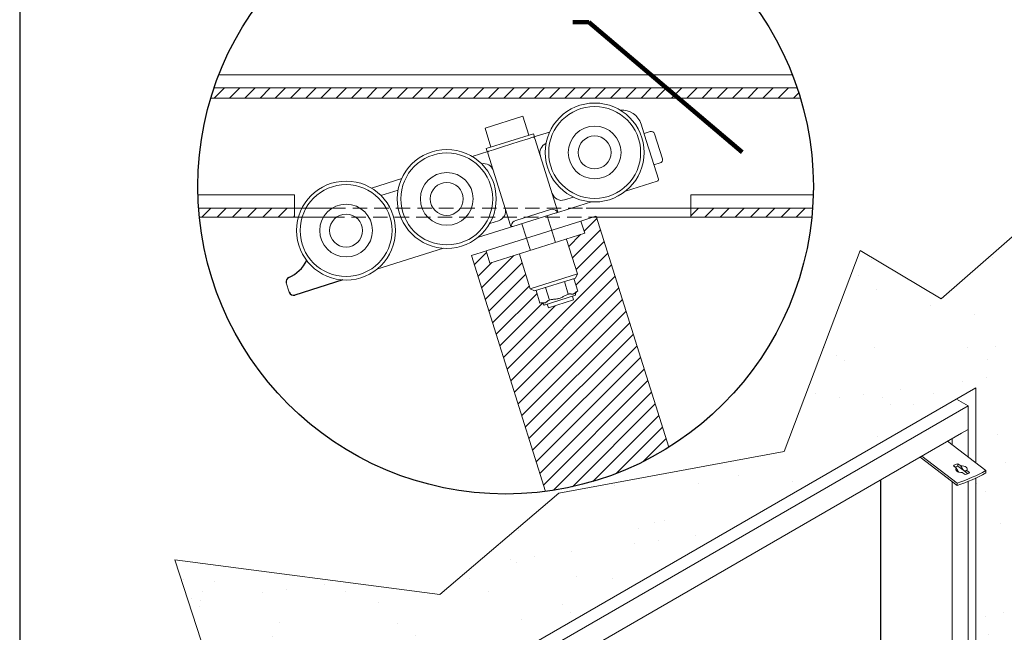
# Model space of a CAD drawing. Units: millimetres. Extents: x 7012 to 8909, y 4130 to 5886.
# Drawn here: x 7494 to 7603, y 4310 to 4378 of the extents above; entities that cross this region are included whole.
import ezdxf

# ---------------------------------------------------------------- set-up
doc = ezdxf.new("R2010")
doc.units = ezdxf.units.MM
doc.linetypes.add('DASHED2', pattern=[9.525, 6.35, -3.175])
for name, color, linetype, lineweight in [('Contorno dettaglio (ISO)', 7, 'Continuous', 25), ('Tratteggio (ISO)', 252, 'Continuous', 15), ('Visibile (ISO)', 7, 'Continuous', 15), ('Visibile sottile (ISO)', 7, 'Continuous', 15)]:
    doc.layers.add(name, color=color, linetype=linetype, lineweight=lineweight)
doc.styles.get("Standard").update_dxf_attribs({"font": 'arial.ttf'})
doc.styles.add('Standard AR 2.5', font='arial.ttf')
doc.dimstyles.new('Standard$7', dxfattribs={"dimtxt": 2.5, "dimasz": 0.18, "dimexe": 0.18, "dimexo": 0.0625, "dimgap": 0.09, "dimtad": 0, "dimtih": 1, "dimtoh": 1, "dimdec": 4, "dimrnd": 1e-08, "dimzin": 0, "dimdsep": 46, "dimtxsty": 'Standard AR 2.5', "dimcen": 0.09, "dimclrd": 256, "dimclre": 256, "dimclrt": 256, "dimadec": 0, "dimazin": 0, "dimtfac": 0.072, "dimtdec": 4, "dimtofl": 0, "dimtmove": 0, "dimatfit": 3, "dimfxl": 1, "dimtolj": 1, "dimtzin": 0, "dimlwd": -1, "dimlwe": -1, "dimarcsym": 0})
pattern_1 = [(45, (5299.825, 3929.9328), (-0.841899, 0.841899), [])]

msp = doc.modelspace()

# ---------------------------------------------------------------- hatches: boundary and pattern name
at = {"layer": 'Tratteggio (ISO)', "ltscale": 0.5}
h = msp.add_hatch(dxfattribs=at)
h.set_pattern_fill('ANSI31', color=256, scale=0.375, style=0)
h.set_pattern_definition(pattern_1)
h.paths.add_polyline_path([(7580.0471, 4368.9956, 0.00876043), (7579.6853, 4370.1307), (7515.2688, 4370.1307, 0.00876043), (7514.907, 4368.9956)])
h.paths.add_polyline_path([(7513.5625, 4356.8296, 0.00732999), (7513.6477, 4355.8364), (7524.163, 4355.8364), (7524.163, 4356.8296)])
h.paths.add_polyline_path([(7567.9498, 4356.8296), (7567.9498, 4355.8364), (7581.3063, 4355.8364, 0.00732999), (7581.3915, 4356.8296)])
h = msp.add_hatch(dxfattribs=at)
h.set_pattern_fill('ANSI31', color=256, scale=0.375, style=0)
h.set_pattern_definition(pattern_1)
h.paths.add_polyline_path([(7557.5258, 4355.8364), (7557.1668, 4355.8364), (7555.805, 4355.4084), (7556.2323, 4354.0485), (7554.2124, 4353.4137), (7555.424, 4349.5588), (7555.1856, 4349.1019), (7555.0117, 4349.0472), (7555.4488, 4347.6566), (7555.4069, 4347.6406, 0.00551526), (7555.3996, 4347.6372), (7555.3874, 4347.631, 0.36164443), (7555.2104, 4347.1997), (7554.8627, 4347.0904), (7554.9911, 4346.682), (7552.2099, 4345.8079), (7552.0815, 4346.2163), (7551.7339, 4346.1071, 0.36185058), (7551.3417, 4346.3595), (7551.329, 4346.3577, 0.00594011), (7551.3204, 4346.3563), (7551.2768, 4346.3454, -0.00011336), (7551.277, 4346.3455), (7550.8399, 4347.7361), (7550.6661, 4347.6815), (7550.2092, 4347.9198), (7548.9976, 4351.7748), (7545.7289, 4350.7475), (7545.3219, 4352.1137), (7543.6954, 4351.6025), (7551.8906, 4325.5267, 0.10766949), (7565.5144, 4330.418)])
h = msp.add_hatch(dxfattribs=at)
h.set_pattern_fill('AR-SAND', color=256, scale=0.2, style=0)
h.set_pattern_definition([(37.5, (5299.825, 3929.933), (-0.320006, 9.788265), [0, -7.7216, 0, -8.636, 0, -8.255]), (7.5, (5299.825, 3929.933), (8.990466, 14.3365), [0, -4.1656, 0, -6.9596, 0, -2.667]), (327.5, (5293.577, 3929.933), (15.819847, 0.028744), [0, -2.54, 0, -9.144, 0, -11.938]), (317.5, (5293.577, 3929.933), (15.27113, 4.45859), [0, -1.27, 0, -5.9944, 0, -6.858])])
edge = h.paths.add_edge_path()
edge.add_ellipse((7595.1048, 4331.4249), major_axis=(19.3322, 0), ratio=0.57734981, start_angle=301.061891, end_angle=312.938155, ccw=False)
edge.add_line((7605.0795, 4321.8639), (7599.4323, 4327.0086))
edge.add_line((7599.4323, 4327.0086), (7600.4121, 4237.8072))
edge.add_line((7600.4121, 4237.8072), (7611.2608, 4201.9808))
edge.add_line((7611.2608, 4201.9808), (7620.7629, 4207.4668))
edge.add_line((7620.7629, 4207.4668), (7608.9099, 4232.4166))
edge.add_line((7608.9099, 4232.4166), (7612.0285, 4253.0606))
edge.add_line((7612.0285, 4253.0606), (7618.591, 4269.3741))
edge.add_line((7618.591, 4269.3741), (7630.3583, 4276.7045))
edge.add_line((7630.3583, 4276.7045), (7622.7451, 4289.0094))
edge.add_line((7622.7451, 4289.0094), (7633.6862, 4298.6873))
edge.add_line((7633.6862, 4298.6873), (7615.9156, 4310.6911))
edge.add_line((7615.9156, 4310.6911), (7612.7257, 4325.7135))
edge.add_line((7612.7257, 4325.7135), (7609.2016, 4335.9075))
edge.add_line((7609.2016, 4335.9075), (7610.013, 4348.5785))
edge.add_line((7610.013, 4348.5785), (7604.5995, 4354.6685))
edge.add_line((7604.5995, 4354.6685), (7595.6169, 4346.8191))
edge.add_line((7595.6169, 4346.8191), (7586.6342, 4352.1472))
edge.add_line((7586.6342, 4352.1472), (7578.2725, 4329.9493))
edge.add_line((7578.2725, 4329.9493), (7553.3727, 4325.323))
edge.add_line((7553.3727, 4325.323), (7540.2114, 4314.1157))
edge.add_line((7540.2114, 4314.1157), (7510.9324, 4317.974))
edge.add_line((7510.9324, 4317.974), (7518.4958, 4294.8196))
edge.add_line((7518.4958, 4294.8196), (7504.2942, 4266.4002))
edge.add_line((7504.2942, 4266.4002), (7516.7283, 4233.8767))
edge.add_line((7516.7283, 4233.8767), (7508.0342, 4203.9903))
edge.add_line((7508.0342, 4203.9903), (7516.3626, 4186.4675))
edge.add_line((7516.3626, 4186.4675), (7508.014, 4166.1927))
edge.add_line((7508.014, 4166.1927), (7519.0396, 4148.7369))
edge.add_line((7519.0396, 4148.7369), (7540.9788, 4161.4035))
edge.add_line((7540.9788, 4161.4035), (7540.9789, 4250.4401))
edge.add_line((7540.9789, 4250.4401), (7525.5462, 4301.404))
edge.add_line((7525.5462, 4301.404), (7525.8735, 4301.7545))
edge.add_line((7525.8735, 4301.7545), (7525.9209, 4301.7435))
edge.add_line((7525.9209, 4301.7435), (7526.0236, 4301.8531))
edge.add_line((7526.0236, 4301.8531), (7526.411, 4302.2679))
edge.add_line((7526.411, 4302.2679), (7526.4111, 4302.2679))
edge.add_line((7526.4111, 4302.2679), (7526.4334, 4302.2918))
edge.add_line((7526.4334, 4302.2918), (7526.411, 4302.2679))
edge.add_line((7526.411, 4302.2679), (7526.411, 4302.2679))
edge.add_line((7526.411, 4302.2679), (7526.4334, 4302.2918))
edge.add_line((7526.4334, 4302.2918), (7526.5357, 4302.4015))
edge.add_line((7526.5357, 4302.4015), (7526.5581, 4302.4253))
edge.add_line((7526.5581, 4302.4253), (7526.5581, 4302.4254))
edge.add_line((7526.5581, 4302.4254), (7526.8119, 4302.6971))
edge.add_line((7526.8119, 4302.6971), (7526.8343, 4302.721))
edge.add_line((7526.8343, 4302.721), (7526.9366, 4302.8306))
edge.add_line((7526.9366, 4302.8306), (7526.959, 4302.8545))
edge.add_line((7526.959, 4302.8545), (7526.9589, 4302.8546))
edge.add_line((7526.9589, 4302.8546), (7527.324, 4303.2455))
edge.add_line((7527.324, 4303.2455), (7527.3464, 4303.2694))
edge.add_line((7527.3464, 4303.2694), (7527.4487, 4303.379))
edge.add_line((7527.4487, 4303.379), (7527.4711, 4303.4029))
edge.add_line((7527.4711, 4303.4029), (7527.4711, 4303.4029))
edge.add_line((7527.4711, 4303.4029), (7527.5645, 4303.503))
edge.add_line((7527.5645, 4303.503), (7527.5503, 4303.5499))
edge.add_line((7527.5503, 4303.5499), (7527.773, 4303.7883))
edge.add_line((7527.773, 4303.7883), (7541.9587, 4300.5016))
edge.add_line((7541.9587, 4300.5016), (7541.9587, 4303.7784))
edge.add_line((7541.9587, 4303.7784), (7599.4323, 4336.9608))
edge.add_line((7599.4323, 4336.9608), (7599.4323, 4328.6867))
edge.add_line((7599.4323, 4328.6867), (7608.2741, 4323.515))
edge.add_line((7608.2741, 4323.515), (7608.2741, 4323.2537))

# ---------------------------------------------------------------- linework, layer by layer
msp.add_line((7529.5093, 4348.8975), (7524.1907, 4347.2259))
for centre, radius, start, end in [((7521.9348, 4352.8403), 4, 293.426733, 333.215897), ((7523.7239, 4348.7112), 0.5, 113.426733, 197.44714), ((7524.0408, 4347.7029), 0.5, 197.44714, 287.44714)]:
    msp.add_arc(centre, radius, start, end)
at = {"layer": 'Contorno dettaglio (ISO)', "ltscale": 0.5}
msp.add_circle((7547.477, 4359.239), 34, dxfattribs=at)
at = {"layer": 'Defpoints'}
msp.add_line((7493.7915, 4427.1472), (7493.7915, 4130.1472), dxfattribs=at)
at = {"layer": 'Visibile (ISO)', "ltscale": 0.5}
for p, q in [((7579.1701, 4371.5495), (7515.784, 4371.5495)), ((7579.6853, 4370.1307), (7515.2688, 4370.1307)), ((7580.0493, 4368.9956), (7514.907, 4368.9956)), ((7513.4917, 4358.3193), (7524.163, 4358.3193)), ((7524.163, 4358.3193), (7524.163, 4355.8364)), ((7567.9498, 4358.3193), (7567.9498, 4355.8364)), ((7567.9498, 4358.3193), (7581.4668, 4358.3193)), ((7513.5647, 4356.8296), (7528.209, 4356.8296)), ((7513.6499, 4355.8364), (7528.076, 4355.8364)), ((7557.4645, 4355.9299), (7555.805, 4355.4084)), ((7556.3797, 4356.8296), (7581.3938, 4356.8296)), ((7556.6918, 4355.8364), (7581.3086, 4355.8364)), ((7557.4935, 4355.9391), (7565.5144, 4330.418)), ((7555.805, 4355.4084), (7545.3219, 4352.1137)), ((7555.805, 4355.4084), (7556.2323, 4354.0485)), ((7595.6169, 4346.8191), (7604.5995, 4354.6685)), ((7556.2323, 4354.0485), (7545.7289, 4350.7475)), ((7545.3543, 4352.1239), (7543.6954, 4351.6025)), ((7543.6954, 4351.6025), (7551.8906, 4325.5267)), ((7545.3219, 4352.1137), (7545.7289, 4350.7475)), ((7578.2725, 4329.9493), (7586.6342, 4352.1472)), ((7586.6342, 4352.1472), (7595.6169, 4346.8191)), ((7553.3727, 4325.323), (7578.2725, 4329.9493)), ((7540.2114, 4314.1157), (7553.3727, 4325.323)), ((7510.9324, 4317.974), (7540.2114, 4314.1157)), ((7518.4958, 4294.8196), (7510.9324, 4317.974))]:
    msp.add_line(p, q, dxfattribs=at)
at = {"layer": 'Visibile (ISO)'}
for p, q in [((7549.3749, 4366.9826), (7545.2031, 4365.6715)), ((7550.0305, 4364.8967), (7549.3749, 4366.9826)), ((7545.8587, 4363.5856), (7545.2031, 4365.6715)), ((7562.4416, 4366.1234), (7563.011, 4364.3117)), ((7550.552, 4365.0606), (7545.3372, 4363.4217)), ((7548.9899, 4364.1877), (7549.9659, 4364.4944)), ((7550.4874, 4364.6583), (7549.9659, 4364.4944)), ((7550.4874, 4364.6583), (7552.3368, 4365.2396)), ((7550.552, 4365.0606), (7550.6612, 4364.713)), ((7553.2289, 4356.5432), (7550.7159, 4364.5391)), ((7562.7694, 4365.0805), (7563.4647, 4365.299)), ((7563.9216, 4365.0606), (7564.7957, 4362.2794)), ((7545.3372, 4363.4217), (7545.4464, 4363.074)), ((7546.1418, 4363.2926), (7547.1178, 4363.5993)), ((7548.9899, 4364.1877), (7547.1178, 4363.5993)), ((7563.011, 4364.3117), (7563.6204, 4362.3727)), ((7543.7709, 4362.5474), (7545.6203, 4363.1287)), ((7548.0141, 4354.9042), (7545.5011, 4362.9002)), ((7546.1418, 4363.2926), (7545.6203, 4363.1287)), ((7563.6204, 4362.3727), (7564.3537, 4360.0395)), ((7563.862, 4361.604), (7564.5573, 4361.8225)), ((7532.646, 4359.0511), (7535.9972, 4360.1043)), ((7564.2345, 4359.8111), (7560.7181, 4358.7059)), ((7535.5997, 4358.8334), (7533.6991, 4358.236)), ((7553.9987, 4357.7401), (7554.9728, 4358.0462)), ((7556.9738, 4357.5291), (7553.4573, 4356.424)), ((7548.2724, 4354.7944), (7553.0799, 4356.3053)), ((7552.4243, 4356.6723), (7548.6001, 4355.4704)), ((7552.0667, 4355.9869), (7552.9956, 4353.0313)), ((7553.0799, 4356.3053), (7553.1097, 4356.3147)), ((7553.3211, 4356.3812), (7553.1097, 4356.3147)), ((7553.4573, 4356.424), (7553.3211, 4356.3812)), ((7547.8949, 4354.6758), (7544.3785, 4353.5706)), ((7545.7239, 4355.1394), (7546.698, 4355.4456)), ((7548.0311, 4354.7186), (7547.8949, 4354.6758)), ((7548.2426, 4354.785), (7548.0311, 4354.7186)), ((7548.2426, 4354.785), (7548.2724, 4354.7944)), ((7549.2855, 4355.1128), (7550.2144, 4352.1572)), ((7554.2221, 4353.3829), (7555.424, 4349.5588)), ((7540.6341, 4352.3938), (7533.2536, 4350.0742)), ((7549.0073, 4351.744), (7550.2092, 4347.9198)), ((7550.2092, 4347.9198), (7555.424, 4349.5588)), ((7555.1856, 4349.1019), (7555.424, 4349.5588)), ((7523.2469, 4348.5613), (7523.5638, 4347.553)), ((7555.1856, 4349.1019), (7550.6661, 4347.6815)), ((7553.9688, 4348.7194), (7554.4058, 4347.3288)), ((7555.0117, 4349.0472), (7555.4488, 4347.6566)), ((7550.6661, 4347.6815), (7550.2092, 4347.9198)), ((7550.8399, 4347.7361), (7551.277, 4346.3455)), ((7555.2104, 4347.1997), (7551.7339, 4346.1071)), ((7551.8829, 4348.0639), (7552.3199, 4346.6733)), ((7554.8627, 4347.0904), (7554.9911, 4346.682)), ((7552.0815, 4346.2163), (7552.2099, 4345.8079)), ((7552.2099, 4345.8079), (7554.9911, 4346.682)), ((7599.4323, 4336.9608), (7541.9587, 4303.7784)), ((7599.4323, 4328.6867), (7599.4323, 4336.9608)), ((7598.5838, 4334.9931), (7597.3041, 4335.732)), ((7543.0901, 4302.9538), (7598.5838, 4334.9931)), ((7543.0901, 4300.3411), (7597.8389, 4331.9504)), ((7597.8389, 4331.9504), (7598.5838, 4332.3804)), ((7596.3184, 4331.0725), (7600.5536, 4327.8276)), ((7596.7997, 4331.3504), (7596.7997, 4330.7037)), ((7593.2677, 4329.3112), (7597.3591, 4326.1765)), ((7593.4622, 4329.4235), (7597.3591, 4326.4378)), ((7597.456, 4328.5892), (7597.456, 4328.3279)), ((7597.456, 4328.5892), (7597.7684, 4328.3499)), ((7597.2572, 4328.1275), (7596.9449, 4328.3668)), ((7597.456, 4328.3279), (7598.1019, 4327.833)), ((7598.2367, 4327.377), (7597.9244, 4327.6164)), ((7598.1019, 4327.833), (7598.5578, 4327.4837)), ((7598.4355, 4327.8387), (7598.7479, 4327.5994)), ((7600.5536, 4327.8276), (7600.5536, 4327.5663)), ((7588.8849, 4275.8737), (7588.8849, 4326.7907)), ((7596.7997, 4326.6051), (7596.7997, 4235.9665)), ((7597.3591, 4326.4378), (7597.3591, 4326.1765)), ((7599.4323, 4241.0428), (7599.4323, 4327.0086))]:
    msp.add_line(p, q, dxfattribs=at)
at = {"layer": 'Visibile (ISO)', "linetype": 'DASHED2', "ltscale": 0.25}
for p, q in [((7528.076, 4355.8364), (7556.6918, 4355.8364)), ((7528.209, 4356.8296), (7556.3797, 4356.8296)), ((7598.5837, 4195.1224), (7598.5838, 4326.6397))]:
    msp.add_line(p, q, dxfattribs=at)
at = {"layer": 'Visibile (ISO)', "flags": 128}
for points in [[(7553.0799, 4356.3053), (7553.0929, 4356.31), (7553.106, 4356.3157), (7553.1177, 4356.322), (7553.1292, 4356.3295), (7553.1397, 4356.3377), (7553.1488, 4356.3463), (7553.1571, 4356.3559), (7553.1639, 4356.3654), (7553.1696, 4356.3756), (7553.1742, 4356.386), (7553.1774, 4356.3959), (7553.1794, 4356.4061), (7553.1804, 4356.4165), (7553.1804, 4356.4268), (7553.1796, 4356.4369), (7553.1778, 4356.4465), (7553.1752, 4356.4556), (7553.1716, 4356.4646), (7553.1672, 4356.4736), (7553.162, 4356.4824), (7553.1562, 4356.491), (7553.1498, 4356.4991), (7553.1429, 4356.5068), (7553.1357, 4356.5139)], [(7548.1072, 4354.9335), (7548.1054, 4354.9236), (7548.1042, 4354.9134), (7548.1036, 4354.9031), (7548.1037, 4354.8927), (7548.1045, 4354.8825), (7548.106, 4354.8726), (7548.1083, 4354.863), (7548.1113, 4354.854), (7548.1153, 4354.8453), (7548.1203, 4354.8366), (7548.1262, 4354.8282), (7548.1331, 4354.8202), (7548.1407, 4354.8129), (7548.1489, 4354.8065), (7548.1583, 4354.8008), (7548.169, 4354.7957), (7548.18, 4354.7917), (7548.1922, 4354.7886), (7548.2049, 4354.7867), (7548.2179, 4354.786), (7548.2317, 4354.7864), (7548.245, 4354.788), (7548.259, 4354.7907), (7548.2724, 4354.7944)], [(7554.4058, 4347.3288), (7554.3167, 4347.2978), (7554.2314, 4347.263), (7554.151, 4347.2262), (7554.0677, 4347.1848), (7553.984, 4347.1406), (7553.9054, 4347.0974), (7553.8269, 4347.0539), (7553.7453, 4347.0093), (7553.6613, 4346.9657), (7553.5761, 4346.925), (7553.4909, 4346.8894), (7553.4072, 4346.8602), (7553.3217, 4346.8363), (7553.2314, 4346.8167), (7553.1383, 4346.8013), (7553.0446, 4346.7891), (7552.952, 4346.7789), (7552.8628, 4346.7698), (7552.7736, 4346.7602), (7552.6796, 4346.7485), (7552.5876, 4346.7349), (7552.5008, 4346.7191), (7552.4107, 4346.6988), (7552.3199, 4346.6732)], [(7555.4487, 4347.6566), (7555.4047, 4347.6397), (7555.3631, 4347.6187), (7555.3246, 4347.5951), (7555.2851, 4347.5674), (7555.2459, 4347.5372), (7555.2092, 4347.5072), (7555.1726, 4347.4768), (7555.1345, 4347.4459), (7555.0949, 4347.4162), (7555.0545, 4347.3896), (7555.013, 4347.3678), (7554.9715, 4347.3519), (7554.9284, 4347.3412), (7554.882, 4347.3355), (7554.8335, 4347.3341), (7554.7841, 4347.3358), (7554.7352, 4347.3394), (7554.6879, 4347.3434), (7554.6406, 4347.3469), (7554.5912, 4347.3493), (7554.543, 4347.3494), (7554.4978, 4347.3467), (7554.4517, 4347.3402), (7554.4058, 4347.3288)], [(7552.3199, 4346.6732), (7552.2758, 4346.6563), (7552.2342, 4346.6353), (7552.1957, 4346.6117), (7552.1563, 4346.5841), (7552.1169, 4346.5538), (7552.0803, 4346.5239), (7552.0438, 4346.4935), (7552.0056, 4346.4626), (7551.9661, 4346.4329), (7551.9255, 4346.4063), (7551.8842, 4346.3845), (7551.8427, 4346.3685), (7551.7995, 4346.3579), (7551.7532, 4346.3521), (7551.7047, 4346.3507), (7551.6553, 4346.3525), (7551.6063, 4346.356), (7551.559, 4346.36), (7551.5118, 4346.3636), (7551.4622, 4346.3659), (7551.414, 4346.366), (7551.3689, 4346.3634), (7551.3228, 4346.3569), (7551.277, 4346.3455)], [(7597.2572, 4328.1275), (7597.2751, 4328.093), (7597.292, 4328.0607), (7597.308, 4328.0302), (7597.3233, 4328.0015), (7597.3379, 4327.9745), (7597.3518, 4327.9489), (7597.3651, 4327.9248), (7597.3779, 4327.9019), (7597.3903, 4327.8803), (7597.4021, 4327.8597), (7597.4136, 4327.8402), (7597.4247, 4327.8217), (7597.4355, 4327.8041), (7597.4459, 4327.7874), (7597.4561, 4327.7714), (7597.466, 4327.7563), (7597.4758, 4327.7419), (7597.4853, 4327.7282), (7597.4946, 4327.7151), (7597.5039, 4327.7027), (7597.513, 4327.6908), (7597.522, 4327.6796), (7597.5309, 4327.6689), (7597.5398, 4327.6588)], [(7598.1019, 4327.833), (7598.0907, 4327.8421), (7598.0796, 4327.8519), (7598.0686, 4327.8625), (7598.0576, 4327.8738), (7598.0466, 4327.8859), (7598.0356, 4327.8989), (7598.0245, 4327.9127), (7598.0132, 4327.9274), (7598.0017, 4327.943), (7597.99, 4327.9596), (7597.9781, 4327.9773), (7597.9658, 4327.9961), (7597.9531, 4328.016), (7597.9399, 4328.0373), (7597.9263, 4328.0599), (7597.9121, 4328.084), (7597.8973, 4328.1098), (7597.8818, 4328.1372), (7597.8655, 4328.1666), (7597.8483, 4328.1981), (7597.8301, 4328.2319), (7597.8108, 4328.2683), (7597.7903, 4328.3075), (7597.7684, 4328.3499)], [(7598.4355, 4327.8387), (7598.4136, 4327.83), (7598.393, 4327.8223), (7598.3737, 4327.8154), (7598.3556, 4327.8095), (7598.3384, 4327.8043), (7598.3221, 4327.7999), (7598.3066, 4327.7962), (7598.2917, 4327.7932), (7598.2776, 4327.7908), (7598.2639, 4327.7891), (7598.2508, 4327.7879), (7598.2381, 4327.7874), (7598.2258, 4327.7875), (7598.2138, 4327.7882), (7598.2021, 4327.7895), (7598.1907, 4327.7914), (7598.1794, 4327.794), (7598.1683, 4327.7973), (7598.1572, 4327.8012), (7598.1463, 4327.8059), (7598.1353, 4327.8114), (7598.1243, 4327.8177), (7598.1132, 4327.8249), (7598.1019, 4327.833)]]:
    msp.add_lwpolyline(points, dxfattribs=at)
at = {"layer": 'Visibile (ISO)'}
for centre, radius in [((7557.3163, 4362.9846), 5.4663), ((7557.3163, 4362.9846), 5.0779), ((7557.3163, 4362.9846), 2.9153), ((7557.3163, 4362.9846), 1.8221), ((7540.9766, 4357.8493), 5.4663), ((7540.9766, 4357.8493), 5.0779), ((7540.9766, 4357.8493), 2.9153), ((7529.8518, 4354.353), 5.4663), ((7529.8518, 4354.353), 5.0779), ((7540.9766, 4357.8493), 1.8221), ((7529.8518, 4354.353), 2.9153), ((7529.8518, 4354.353), 1.8221)]:
    msp.add_circle(centre, radius, dxfattribs=at)
for centre, radius, start, end in [((7560.3557, 4365.4679), 2.1865, 17.44714, 94.858526), ((7550.542, 4364.4845), 0.1822, 17.44714, 107.44714), ((7563.574, 4364.9513), 0.3644, 17.44714, 107.44714), ((7552.3597, 4362.9548), 1.0933, 112.669477, 197.44714), ((7545.6749, 4362.9548), 0.1822, 107.44714, 197.44714), ((7545.0591, 4360.6603), 1.0933, 17.44714, 102.224803), ((7564.4481, 4362.1701), 0.3644, 287.44714, 17.44714), ((7564.1799, 4359.9849), 0.1822, 287.44714, 17.44714), ((7553.6709, 4358.783), 1.0933, 197.44714, 287.44714), ((7546.3702, 4356.4885), 1.0933, 287.44714, 17.44714), ((7552.6428, 4355.977), 0.7288, 47.44714, 107.44714), ((7553.055, 4356.4885), 0.1822, 287.44714, 17.44714), ((7548.1879, 4354.9589), 0.1822, 197.44714, 287.44714), ((7548.8187, 4354.7751), 0.7288, 107.44714, 167.44714), ((7555.558, 4347.309), 0.3644, 107.44714, 197.44714), ((7551.3862, 4345.9978), 0.3644, 17.44714, 107.44714)]:
    msp.add_arc(centre, radius, start, end, dxfattribs=at)
for centre, major_axis, start_param, end_param in [((7597.8464, 4327.9831), (1.12, 0), 1.92681685, 2.50632025), ((7597.8464, 4327.7218), (1.12, 0), 1.92681685, 2.25912527), ((7597.8464, 4327.9831), (-0.64, 0), 5.88175998, 7.97615508), ((7587.3844, 4335.9988), (19.3322, 0), 5.25452125, 5.46180116), ((7587.3844, 4335.7375), (19.3322, 0), 5.25452125, 5.46180116), ((7597.8464, 4327.9831), (0.64, 0), 5.88175998, 7.97615508), ((7597.8464, 4327.9831), (-1.12, 0), 1.92681685, 2.50632025)]:
    msp.add_ellipse(centre, major_axis=major_axis, ratio=0.57734981, start_param=start_param, end_param=end_param, dxfattribs=at)
at = {"layer": 'Visibile sottile (ISO)'}
for p, q in [((7598.5838, 4329.3368), (7598.5838, 4334.9931)), ((7588.9331, 4275.7146), (7588.9331, 4326.8186)), ((7598.5837, 4243.845), (7598.5838, 4326.6397))]:
    msp.add_line(p, q, dxfattribs=at)

# ---------------------------------------------------------------- leaders
at = {"layer": 'Visibile (ISO)', "ltscale": 0.5, "annotation_type": 0, "has_hookline": 1, "hookline_direction": 1, "text_width": 16.6951}
msp.add_leader([(7573.5995, 4363.0181), (7556.6895, 4377.3779), (7554.8895, 4377.3779)], dimstyle='Standard$7', override={"dimtxt": 0.35, "dimasz": 1.8, "dimgap": 0.09, "dimtad": 0, "dimrnd": 0, "dimtxsty": 'Standard', "dimclrd": 0, "dimclre": 0, "dimclrt": 0, "dimtfac": 1, "dimlwd": 65534, "dimlwe": 65534}, dxfattribs=at)

doc.saveas('drawing.dxf')
